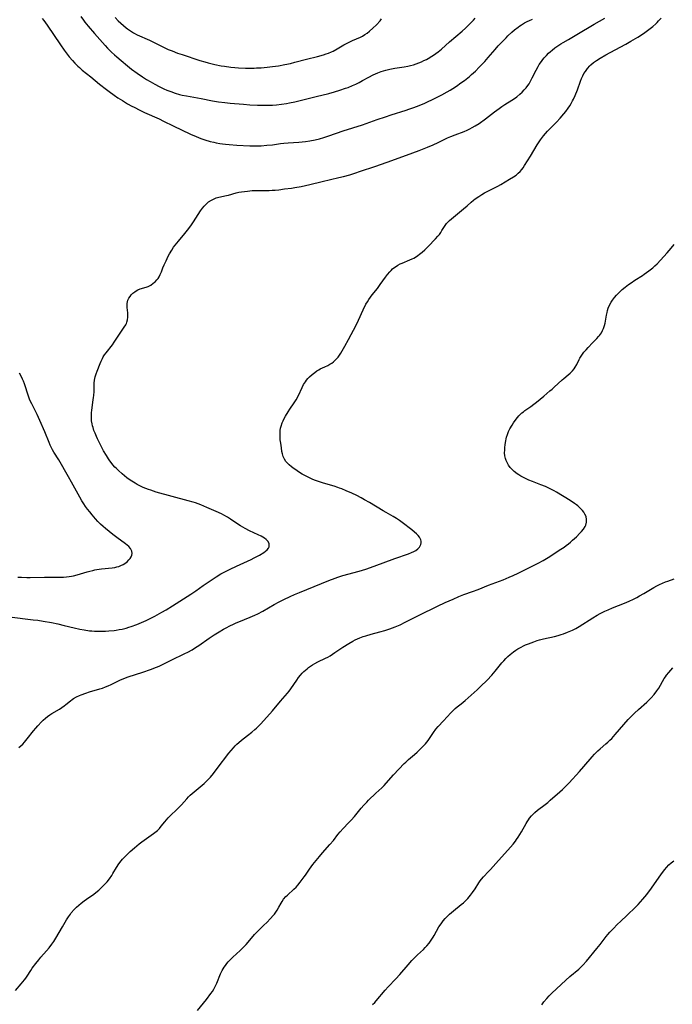
# Model space of a CAD drawing. Units: inches. Extents: x 2024715 to 2030173, y 168071 to 173489.
# Drawn here: x 2025440 to 2025614, y 169330 to 169592 of the extents above; entities that cross this region are included whole.
import ezdxf

# ---------------------------------------------------------------- set-up
doc = ezdxf.new("R2010")
doc.units = ezdxf.units.IN
doc.header["$MEASUREMENT"] = 0
doc.layers.add('c_02_T15S_R17E', color=169, linetype='Continuous')

msp = doc.modelspace()

# ---------------------------------------------------------------- linework, layer by layer
at = {"layer": 'c_02_T15S_R17E'}
for points in [[(2025437.53, 169433.28, 1136), (2025443.82, 169432.56, 1136), (2025445.08, 169432.4, 1136), (2025446.5, 169432.19, 1136), (2025448.69, 169431.8, 1136), (2025450.4, 169431.44, 1136), (2025452.05, 169431.05, 1136), (2025454.73, 169430.4, 1136), (2025456.25, 169430.06, 1136), (2025457.42, 169429.84, 1136), (2025458.77, 169429.64, 1136), (2025459.44, 169429.58, 1136), (2025460.15, 169429.53, 1136), (2025460.94, 169429.5, 1136), (2025461.72, 169429.5, 1136), (2025463.03, 169429.53, 1136), (2025463.94, 169429.58, 1136), (2025465.4, 169429.71, 1136), (2025465.91, 169429.78, 1136), (2025466.71, 169429.91, 1136), (2025467.51, 169430.07, 1136), (2025468.55, 169430.34, 1136), (2025469.22, 169430.54, 1136), (2025469.89, 169430.76, 1136), (2025471.39, 169431.31, 1136), (2025472.66, 169431.84, 1136), (2025473.89, 169432.38, 1136), (2025474.79, 169432.81, 1136), (2025476.13, 169433.49, 1136), (2025478.06, 169434.54, 1136), (2025479.21, 169435.2, 1136), (2025480.88, 169436.2, 1136), (2025485.73, 169439.3, 1136), (2025487.07, 169440.2, 1136), (2025489.04, 169441.6, 1136), (2025490.6, 169442.68, 1136), (2025492.5, 169443.93, 1136), (2025493.73, 169444.69, 1136), (2025495.12, 169445.47, 1136), (2025496.2, 169446.01, 1136), (2025497.91, 169446.8, 1136), (2025500.76, 169448.05, 1136), (2025501.72, 169448.5, 1136), (2025502.57, 169448.94, 1136), (2025503.97, 169449.72, 1136), (2025505.09, 169450.4, 1136), (2025505.56, 169450.74, 1136), (2025505.98, 169451.08, 1136), (2025506.37, 169451.55, 1136), (2025506.54, 169451.92, 1136), (2025506.59, 169452.34, 1136), (2025506.53, 169452.76, 1136), (2025506.17, 169453.43, 1136), (2025505.74, 169453.87, 1136), (2025505.32, 169454.18, 1136), (2025504.84, 169454.47, 1136), (2025504.44, 169454.69, 1136), (2025503.64, 169455.08, 1136), (2025501.28, 169456.17, 1136), (2025500.16, 169456.74, 1136), (2025499.52, 169457.1, 1136), (2025498.9, 169457.47, 1136), (2025498.24, 169457.9, 1136), (2025496.29, 169459.24, 1136), (2025495.48, 169459.76, 1136), (2025494.47, 169460.32, 1136), (2025493.84, 169460.63, 1136), (2025492.45, 169461.28, 1136), (2025490, 169462.35, 1136), (2025488.35, 169463.02, 1136), (2025486.93, 169463.54, 1136), (2025486.37, 169463.72, 1136), (2025485.03, 169464.12, 1136), (2025476.55, 169466.44, 1136), (2025475.07, 169466.9, 1136), (2025474.44, 169467.12, 1136), (2025473.76, 169467.37, 1136), (2025473.1, 169467.65, 1136), (2025472.15, 169468.09, 1136), (2025471.44, 169468.47, 1136), (2025470.93, 169468.76, 1136), (2025470.46, 169469.04, 1136), (2025469.57, 169469.64, 1136), (2025468.75, 169470.25, 1136), (2025467.51, 169471.26, 1136), (2025466.47, 169472.17, 1136), (2025465.94, 169472.69, 1136), (2025465.57, 169473.06, 1136), (2025465.04, 169473.65, 1136), (2025464.54, 169474.27, 1136), (2025464.18, 169474.76, 1136), (2025463.83, 169475.26, 1136), (2025463.3, 169476.11, 1136), (2025462.56, 169477.4, 1136), (2025461.52, 169479.36, 1136), (2025460.92, 169480.57, 1136), (2025460.65, 169481.15, 1136), (2025460.28, 169482.04, 1136), (2025459.99, 169482.79, 1136), (2025459.74, 169483.54, 1136), (2025459.6, 169484.04, 1136), (2025459.49, 169484.59, 1136), (2025459.38, 169485.32, 1136), (2025459.32, 169486.05, 1136), (2025459.31, 169486.78, 1136), (2025459.34, 169487.51, 1136), (2025459.4, 169488.17, 1136), (2025459.49, 169488.82, 1136), (2025459.73, 169490.27, 1136), (2025459.9, 169491.54, 1136), (2025459.95, 169492.08, 1136), (2025460.02, 169493.14, 1136), (2025460.07, 169495.32, 1136), (2025460.15, 169496.14, 1136), (2025460.35, 169497.04, 1136), (2025460.58, 169497.8, 1136), (2025460.86, 169498.55, 1136), (2025461.63, 169500.6, 1136), (2025461.88, 169501.18, 1136), (2025462.22, 169501.9, 1136), (2025462.47, 169502.33, 1136), (2025462.81, 169502.87, 1136), (2025463.21, 169503.42, 1136), (2025464.89, 169505.51, 1136), (2025465.4, 169506.23, 1136), (2025466.92, 169508.59, 1136), (2025468.06, 169510.2, 1136), (2025468.43, 169510.81, 1136), (2025468.62, 169511.19, 1136), (2025468.77, 169511.58, 1136), (2025468.91, 169512.14, 1136), (2025469.01, 169512.83, 1136), (2025469.03, 169513.5, 1136), (2025469, 169514.04, 1136), (2025468.84, 169515.4, 1136), (2025468.8, 169515.94, 1136), (2025468.82, 169516.48, 1136), (2025468.9, 169516.97, 1136), (2025469.02, 169517.36, 1136), (2025469.27, 169517.9, 1136), (2025469.57, 169518.35, 1136), (2025469.92, 169518.77, 1136), (2025470.35, 169519.2, 1136), (2025470.82, 169519.58, 1136), (2025471.25, 169519.86, 1136), (2025471.68, 169520.09, 1136), (2025472.31, 169520.35, 1136), (2025473.85, 169520.82, 1136), (2025474.36, 169521.02, 1136), (2025475.08, 169521.4, 1136), (2025475.76, 169521.87, 1136), (2025476.26, 169522.29, 1136), (2025476.72, 169522.76, 1136), (2025477.05, 169523.18, 1136), (2025477.3, 169523.57, 1136), (2025477.61, 169524.16, 1136), (2025477.91, 169524.93, 1136), (2025478.31, 169526.01, 1136), (2025478.65, 169526.8, 1136), (2025479.14, 169527.85, 1136), (2025479.72, 169529.07, 1136), (2025480.05, 169529.68, 1136), (2025480.66, 169530.7, 1136), (2025481.17, 169531.46, 1136), (2025481.58, 169532.01, 1136), (2025482.01, 169532.55, 1136), (2025482.45, 169533.09, 1136), (2025484.18, 169535.08, 1136), (2025484.88, 169535.98, 1136), (2025485.7, 169537.13, 1136), (2025486.41, 169538.16, 1136), (2025488.31, 169541.1, 1136), (2025488.79, 169541.78, 1136), (2025489.26, 169542.37, 1136), (2025489.77, 169542.91, 1136), (2025490.15, 169543.26, 1136), (2025490.46, 169543.51, 1136), (2025491.18, 169543.96, 1136), (2025491.94, 169544.32, 1136), (2025492.48, 169544.51, 1136), (2025493.18, 169544.7, 1136), (2025495.21, 169545.13, 1136), (2025495.75, 169545.26, 1136), (2025497.75, 169545.84, 1136), (2025498.5, 169546.02, 1136), (2025499.23, 169546.16, 1136), (2025499.99, 169546.27, 1136), (2025500.76, 169546.36, 1136), (2025501.99, 169546.46, 1136), (2025503.8, 169546.52, 1136), (2025506.51, 169546.54, 1136), (2025507.37, 169546.58, 1136), (2025508.11, 169546.63, 1136), (2025509.08, 169546.72, 1136), (2025510.63, 169546.9, 1136), (2025512.47, 169547.15, 1136), (2025513.38, 169547.29, 1136), (2025515.03, 169547.59, 1136), (2025517.36, 169548.11, 1136), (2025520.62, 169548.89, 1136), (2025525.07, 169549.91, 1136), (2025526.26, 169550.22, 1136), (2025527.94, 169550.69, 1136), (2025529.3, 169551.11, 1136), (2025530.79, 169551.59, 1136), (2025534.6, 169552.9, 1136), (2025537.9, 169554.02, 1136), (2025543.08, 169555.87, 1136), (2025546.41, 169557.13, 1136), (2025548.65, 169558.01, 1136), (2025550.09, 169558.62, 1136), (2025551.49, 169559.26, 1136), (2025553.95, 169560.44, 1136), (2025554.78, 169560.82, 1136), (2025556, 169561.32, 1136), (2025558.33, 169562.15, 1136), (2025559.15, 169562.5, 1136), (2025559.84, 169562.83, 1136), (2025560.52, 169563.19, 1136), (2025561.31, 169563.65, 1136), (2025562.31, 169564.31, 1136), (2025564.02, 169565.55, 1136), (2025566.44, 169567.39, 1136), (2025567.62, 169568.25, 1136), (2025568.41, 169568.79, 1136), (2025569.21, 169569.32, 1136), (2025571.06, 169570.5, 1136), (2025571.73, 169570.95, 1136), (2025572.39, 169571.41, 1136), (2025573.18, 169572.04, 1136), (2025573.79, 169572.6, 1136), (2025574.35, 169573.19, 1136), (2025574.85, 169573.78, 1136), (2025575.31, 169574.41, 1136), (2025575.6, 169574.86, 1136), (2025575.92, 169575.38, 1136), (2025576.45, 169576.37, 1136), (2025577.47, 169578.43, 1136), (2025578.01, 169579.44, 1136), (2025578.29, 169579.91, 1136), (2025578.88, 169580.78, 1136), (2025579.25, 169581.27, 1136), (2025579.64, 169581.73, 1136), (2025580.22, 169582.37, 1136), (2025580.8, 169582.95, 1136), (2025581.27, 169583.38, 1136), (2025581.76, 169583.79, 1136), (2025582.49, 169584.36, 1136), (2025582.97, 169584.71, 1136), (2025584.06, 169585.44, 1136), (2025584.67, 169585.81, 1136), (2025586.07, 169586.63, 1136), (2025588.34, 169587.93, 1136), (2025592.94, 169590.62, 1136), (2025595.7, 169592.22, 1136)], [(2025440.05, 169398.59, 1138), (2025440.56, 169399.04, 1138), (2025441.05, 169399.53, 1138), (2025441.52, 169400.05, 1138), (2025442.24, 169400.91, 1138), (2025443.89, 169403.03, 1138), (2025444.51, 169403.77, 1138), (2025445.04, 169404.38, 1138), (2025446.05, 169405.45, 1138), (2025446.52, 169405.91, 1138), (2025447.08, 169406.41, 1138), (2025447.68, 169406.88, 1138), (2025448.24, 169407.27, 1138), (2025448.81, 169407.64, 1138), (2025450.82, 169408.83, 1138), (2025451.46, 169409.24, 1138), (2025452.08, 169409.68, 1138), (2025452.51, 169410.02, 1138), (2025453.76, 169411.05, 1138), (2025454.18, 169411.37, 1138), (2025454.59, 169411.64, 1138), (2025455.33, 169412.05, 1138), (2025456.11, 169412.42, 1138), (2025456.55, 169412.6, 1138), (2025457.82, 169413.07, 1138), (2025458.84, 169413.39, 1138), (2025461.59, 169414.18, 1138), (2025462.23, 169414.39, 1138), (2025463.06, 169414.71, 1138), (2025463.81, 169415.03, 1138), (2025464.55, 169415.38, 1138), (2025466.12, 169416.16, 1138), (2025466.87, 169416.51, 1138), (2025467.93, 169416.95, 1138), (2025469.1, 169417.38, 1138), (2025473.02, 169418.65, 1138), (2025475.04, 169419.36, 1138), (2025476.62, 169419.97, 1138), (2025477.29, 169420.26, 1138), (2025478.05, 169420.61, 1138), (2025480.52, 169421.85, 1138), (2025484.11, 169423.54, 1138), (2025484.91, 169423.94, 1138), (2025486.08, 169424.59, 1138), (2025486.98, 169425.13, 1138), (2025487.88, 169425.73, 1138), (2025490.61, 169427.65, 1138), (2025491.93, 169428.55, 1138), (2025493.22, 169429.35, 1138), (2025494.44, 169430.07, 1138), (2025495.08, 169430.42, 1138), (2025496.09, 169430.94, 1138), (2025497.07, 169431.41, 1138), (2025497.77, 169431.71, 1138), (2025498.46, 169432, 1138), (2025501.51, 169433.19, 1138), (2025502.76, 169433.74, 1138), (2025503.55, 169434.13, 1138), (2025504.89, 169434.83, 1138), (2025507.89, 169436.55, 1138), (2025509.23, 169437.29, 1138), (2025510.48, 169437.94, 1138), (2025512.1, 169438.7, 1138), (2025513.3, 169439.23, 1138), (2025514.61, 169439.78, 1138), (2025522.42, 169442.98, 1138), (2025524.07, 169443.62, 1138), (2025524.78, 169443.88, 1138), (2025526.16, 169444.31, 1138), (2025530.43, 169445.47, 1138), (2025532.19, 169446.01, 1138), (2025534.48, 169446.8, 1138), (2025539.92, 169448.79, 1138), (2025543.57, 169450.06, 1138), (2025544.35, 169450.37, 1138), (2025544.96, 169450.64, 1138), (2025545.52, 169450.95, 1138), (2025546.05, 169451.33, 1138), (2025546.5, 169451.81, 1138), (2025546.71, 169452.17, 1138), (2025546.84, 169452.55, 1138), (2025546.91, 169452.96, 1138), (2025546.9, 169453.38, 1138), (2025546.81, 169453.79, 1138), (2025546.66, 169454.14, 1138), (2025546.46, 169454.48, 1138), (2025546.11, 169454.92, 1138), (2025545.69, 169455.36, 1138), (2025545.21, 169455.79, 1138), (2025544.49, 169456.37, 1138), (2025541.9, 169458.37, 1138), (2025541.14, 169458.92, 1138), (2025540.37, 169459.44, 1138), (2025539.5, 169459.96, 1138), (2025537.63, 169460.99, 1138), (2025536.87, 169461.42, 1138), (2025533.23, 169463.63, 1138), (2025531.9, 169464.41, 1138), (2025530.96, 169464.93, 1138), (2025529.84, 169465.51, 1138), (2025528.47, 169466.16, 1138), (2025527.05, 169466.79, 1138), (2025525.84, 169467.3, 1138), (2025525.28, 169467.51, 1138), (2025524.78, 169467.69, 1138), (2025523.78, 169468.01, 1138), (2025520.98, 169468.82, 1138), (2025520.21, 169469.06, 1138), (2025519.4, 169469.33, 1138), (2025518.63, 169469.62, 1138), (2025517.95, 169469.89, 1138), (2025517.29, 169470.19, 1138), (2025516.37, 169470.64, 1138), (2025515.84, 169470.91, 1138), (2025515.33, 169471.2, 1138), (2025514.63, 169471.62, 1138), (2025513.95, 169472.07, 1138), (2025512.85, 169472.84, 1138), (2025512.45, 169473.13, 1138), (2025511.84, 169473.64, 1138), (2025511.4, 169474.08, 1138), (2025511.01, 169474.55, 1138), (2025510.63, 169475.14, 1138), (2025510.46, 169475.49, 1138), (2025510.29, 169475.92, 1138), (2025510.1, 169476.57, 1138), (2025509.95, 169477.24, 1138), (2025509.79, 169478.15, 1138), (2025509.61, 169479.38, 1138), (2025509.5, 169480.3, 1138), (2025509.45, 169481.12, 1138), (2025509.44, 169481.66, 1138), (2025509.45, 169482.19, 1138), (2025509.5, 169482.8, 1138), (2025509.59, 169483.38, 1138), (2025509.71, 169483.95, 1138), (2025509.98, 169484.79, 1138), (2025510.23, 169485.38, 1138), (2025510.51, 169485.96, 1138), (2025510.88, 169486.63, 1138), (2025511.58, 169487.78, 1138), (2025512.02, 169488.44, 1138), (2025513.21, 169490.15, 1138), (2025513.71, 169490.96, 1138), (2025514.31, 169492.08, 1138), (2025515.31, 169494.19, 1138), (2025515.7, 169494.97, 1138), (2025516.16, 169495.73, 1138), (2025516.46, 169496.15, 1138), (2025516.83, 169496.58, 1138), (2025517.3, 169497.06, 1138), (2025517.94, 169497.62, 1138), (2025518.66, 169498.21, 1138), (2025519.23, 169498.61, 1138), (2025519.75, 169498.92, 1138), (2025520.12, 169499.12, 1138), (2025521.35, 169499.68, 1138), (2025522.18, 169500.08, 1138), (2025522.69, 169500.37, 1138), (2025523.18, 169500.69, 1138), (2025523.64, 169501.04, 1138), (2025524.29, 169501.62, 1138), (2025524.87, 169502.27, 1138), (2025525.07, 169502.53, 1138), (2025525.59, 169503.31, 1138), (2025526.63, 169505.14, 1138), (2025527.63, 169506.96, 1138), (2025529.64, 169510.73, 1138), (2025530.31, 169512.06, 1138), (2025531.54, 169514.82, 1138), (2025532.27, 169516.29, 1138), (2025532.65, 169516.97, 1138), (2025533.03, 169517.6, 1138), (2025533.45, 169518.2, 1138), (2025533.9, 169518.8, 1138), (2025535.31, 169520.52, 1138), (2025536.04, 169521.52, 1138), (2025537.42, 169523.45, 1138), (2025538, 169524.2, 1138), (2025538.6, 169524.91, 1138), (2025538.97, 169525.3, 1138), (2025539.36, 169525.68, 1138), (2025539.71, 169525.98, 1138), (2025540.09, 169526.27, 1138), (2025540.78, 169526.71, 1138), (2025541.32, 169526.99, 1138), (2025541.87, 169527.23, 1138), (2025543.93, 169528.06, 1138), (2025544.52, 169528.33, 1138), (2025544.96, 169528.56, 1138), (2025545.39, 169528.8, 1138), (2025546.07, 169529.24, 1138), (2025546.51, 169529.56, 1138), (2025547.2, 169530.13, 1138), (2025547.88, 169530.74, 1138), (2025548.82, 169531.66, 1138), (2025550.72, 169533.63, 1138), (2025551.39, 169534.35, 1138), (2025551.78, 169534.82, 1138), (2025552.18, 169535.38, 1138), (2025552.47, 169535.84, 1138), (2025553.12, 169536.96, 1138), (2025553.48, 169537.49, 1138), (2025553.67, 169537.72, 1138), (2025554.06, 169538.13, 1138), (2025554.49, 169538.54, 1138), (2025555.51, 169539.43, 1138), (2025558.19, 169541.63, 1138), (2025559.17, 169542.46, 1138), (2025560.22, 169543.39, 1138), (2025560.8, 169543.89, 1138), (2025561.27, 169544.26, 1138), (2025562.24, 169544.94, 1138), (2025563.06, 169545.46, 1138), (2025563.8, 169545.89, 1138), (2025564.98, 169546.51, 1138), (2025567.28, 169547.65, 1138), (2025568.12, 169548.11, 1138), (2025570.45, 169549.48, 1138), (2025571.47, 169550.1, 1138), (2025572.16, 169550.57, 1138), (2025572.74, 169551.06, 1138), (2025573.25, 169551.58, 1138), (2025573.65, 169552.06, 1138), (2025574.01, 169552.56, 1138), (2025574.42, 169553.17, 1138), (2025575.95, 169555.59, 1138), (2025577.73, 169558.58, 1138), (2025578.61, 169559.91, 1138), (2025579.41, 169561, 1138), (2025579.94, 169561.64, 1138), (2025580.49, 169562.23, 1138), (2025582.32, 169564.04, 1138), (2025582.93, 169564.68, 1138), (2025583.87, 169565.71, 1138), (2025584.84, 169566.85, 1138), (2025585.34, 169567.48, 1138), (2025586, 169568.35, 1138), (2025586.42, 169568.96, 1138), (2025586.8, 169569.59, 1138), (2025587.18, 169570.3, 1138), (2025587.41, 169570.78, 1138), (2025587.82, 169571.69, 1138), (2025588.45, 169573.26, 1138), (2025589.27, 169575.55, 1138), (2025589.54, 169576.23, 1138), (2025589.86, 169576.93, 1138), (2025590.2, 169577.54, 1138), (2025590.57, 169578.13, 1138), (2025591.13, 169578.87, 1138), (2025591.74, 169579.56, 1138), (2025592.02, 169579.84, 1138), (2025592.73, 169580.46, 1138), (2025593.49, 169581.03, 1138), (2025594.48, 169581.67, 1138), (2025595.98, 169582.52, 1138), (2025599.83, 169584.53, 1138), (2025601.28, 169585.32, 1138), (2025602.66, 169586.11, 1138), (2025604.47, 169587.19, 1138), (2025605.72, 169587.98, 1138), (2025606.38, 169588.41, 1138), (2025607.47, 169589.21, 1138), (2025608.54, 169590.06, 1138), (2025609.27, 169590.72, 1138), (2025609.66, 169591.11, 1138), (2025610.04, 169591.52, 1138), (2025610.67, 169592.26, 1138)], [(2025446.2, 169592.16, 1134), (2025446.67, 169591.61, 1134), (2025447.15, 169591.01, 1134), (2025447.57, 169590.42, 1134), (2025451.07, 169585.18, 1134), (2025452.05, 169583.77, 1134), (2025452.9, 169582.65, 1134), (2025453.43, 169582, 1134), (2025454.26, 169581.01, 1134), (2025454.9, 169580.31, 1134), (2025455.72, 169579.5, 1134), (2025456.11, 169579.15, 1134), (2025456.9, 169578.46, 1134), (2025459.19, 169576.65, 1134), (2025461.44, 169574.77, 1134), (2025463.3, 169573.31, 1134), (2025464.01, 169572.78, 1134), (2025465.38, 169571.8, 1134), (2025466.36, 169571.13, 1134), (2025467.55, 169570.35, 1134), (2025468.93, 169569.51, 1134), (2025470.03, 169568.9, 1134), (2025470.64, 169568.58, 1134), (2025472.16, 169567.82, 1134), (2025473.4, 169567.22, 1134), (2025477.32, 169565.49, 1134), (2025478.48, 169564.95, 1134), (2025481.04, 169563.67, 1134), (2025485.66, 169561.44, 1134), (2025487.12, 169560.8, 1134), (2025488.36, 169560.32, 1134), (2025489.45, 169559.94, 1134), (2025490.9, 169559.52, 1134), (2025491.82, 169559.29, 1134), (2025492.44, 169559.16, 1134), (2025493.4, 169558.98, 1134), (2025494.18, 169558.87, 1134), (2025494.97, 169558.77, 1134), (2025495.95, 169558.68, 1134), (2025497.93, 169558.56, 1134), (2025501.4, 169558.39, 1134), (2025502.22, 169558.37, 1134), (2025503.5, 169558.37, 1134), (2025504.39, 169558.4, 1134), (2025505.97, 169558.51, 1134), (2025507.39, 169558.66, 1134), (2025509.52, 169558.94, 1134), (2025510.45, 169559.04, 1134), (2025511.56, 169559.13, 1134), (2025514.41, 169559.32, 1134), (2025515.31, 169559.4, 1134), (2025516.21, 169559.5, 1134), (2025517.33, 169559.67, 1134), (2025518.75, 169559.95, 1134), (2025519.96, 169560.25, 1134), (2025521.05, 169560.57, 1134), (2025522.4, 169561, 1134), (2025526.25, 169562.32, 1134), (2025531.37, 169563.97, 1134), (2025532.33, 169564.3, 1134), (2025535.27, 169565.35, 1134), (2025537.45, 169566.1, 1134), (2025538.97, 169566.59, 1134), (2025542.91, 169567.8, 1134), (2025543.62, 169568.05, 1134), (2025544.95, 169568.53, 1134), (2025546.43, 169569.1, 1134), (2025547.9, 169569.7, 1134), (2025548.64, 169570.02, 1134), (2025549.98, 169570.64, 1134), (2025551, 169571.15, 1134), (2025552.45, 169571.92, 1134), (2025553.88, 169572.71, 1134), (2025554.68, 169573.17, 1134), (2025555.36, 169573.58, 1134), (2025556.34, 169574.23, 1134), (2025557.51, 169575.06, 1134), (2025558.42, 169575.74, 1134), (2025559.76, 169576.8, 1134), (2025560.3, 169577.26, 1134), (2025561.35, 169578.21, 1134), (2025562.37, 169579.2, 1134), (2025563.35, 169580.21, 1134), (2025563.83, 169580.73, 1134), (2025564.77, 169581.8, 1134), (2025566.63, 169583.97, 1134), (2025567.44, 169584.89, 1134), (2025568.61, 169586.14, 1134), (2025569.51, 169587.07, 1134), (2025570.01, 169587.55, 1134), (2025571.05, 169588.51, 1134), (2025571.77, 169589.12, 1134), (2025572.68, 169589.83, 1134), (2025573.15, 169590.18, 1134), (2025573.63, 169590.51, 1134), (2025574.43, 169590.99, 1134), (2025575.06, 169591.34, 1134), (2025575.71, 169591.66, 1134), (2025576.48, 169592, 1134)], [(2025456.48, 169592.66, 1132), (2025457.18, 169591.71, 1132), (2025457.6, 169591.17, 1132), (2025458.44, 169590.15, 1132), (2025460.15, 169588.17, 1132), (2025462.96, 169585, 1132), (2025463.59, 169584.32, 1132), (2025464.67, 169583.23, 1132), (2025465.46, 169582.48, 1132), (2025466.07, 169581.95, 1132), (2025467.22, 169580.97, 1132), (2025468.94, 169579.58, 1132), (2025470, 169578.75, 1132), (2025471.44, 169577.69, 1132), (2025472.89, 169576.71, 1132), (2025473.98, 169576, 1132), (2025474.91, 169575.44, 1132), (2025476.2, 169574.69, 1132), (2025477.31, 169574.11, 1132), (2025478.6, 169573.5, 1132), (2025479.39, 169573.17, 1132), (2025480.44, 169572.76, 1132), (2025481.56, 169572.37, 1132), (2025482.7, 169572.03, 1132), (2025483.44, 169571.84, 1132), (2025484.61, 169571.59, 1132), (2025488.5, 169570.89, 1132), (2025491.52, 169570.32, 1132), (2025493.04, 169570.07, 1132), (2025494.78, 169569.85, 1132), (2025496.15, 169569.71, 1132), (2025499.69, 169569.4, 1132), (2025501.41, 169569.28, 1132), (2025503.46, 169569.17, 1132), (2025504.42, 169569.14, 1132), (2025505.91, 169569.14, 1132), (2025507.41, 169569.19, 1132), (2025508.46, 169569.27, 1132), (2025509.84, 169569.41, 1132), (2025511.13, 169569.6, 1132), (2025511.95, 169569.74, 1132), (2025513.4, 169570.03, 1132), (2025515.15, 169570.44, 1132), (2025519.03, 169571.44, 1132), (2025522.42, 169572.27, 1132), (2025523.92, 169572.68, 1132), (2025525.36, 169573.11, 1132), (2025526.87, 169573.63, 1132), (2025527.51, 169573.87, 1132), (2025528.67, 169574.35, 1132), (2025529.56, 169574.76, 1132), (2025530.44, 169575.2, 1132), (2025531.33, 169575.67, 1132), (2025533.01, 169576.6, 1132), (2025534.21, 169577.23, 1132), (2025535.38, 169577.75, 1132), (2025536.28, 169578.1, 1132), (2025536.9, 169578.3, 1132), (2025537.53, 169578.49, 1132), (2025538.64, 169578.75, 1132), (2025539.94, 169578.99, 1132), (2025542.43, 169579.35, 1132), (2025543.37, 169579.52, 1132), (2025544.13, 169579.69, 1132), (2025544.86, 169579.89, 1132), (2025545.58, 169580.12, 1132), (2025546.33, 169580.39, 1132), (2025547.04, 169580.68, 1132), (2025547.69, 169580.98, 1132), (2025548.33, 169581.3, 1132), (2025548.83, 169581.57, 1132), (2025549.77, 169582.12, 1132), (2025550.2, 169582.4, 1132), (2025550.84, 169582.85, 1132), (2025551.46, 169583.31, 1132), (2025552.33, 169584.03, 1132), (2025554.46, 169585.93, 1132), (2025557.79, 169588.77, 1132), (2025558.74, 169589.64, 1132), (2025559.85, 169590.72, 1132), (2025560.81, 169591.73, 1132), (2025561.28, 169592.25, 1132)], [(2025465.67, 169592.4, 1130), (2025466.46, 169591.58, 1130), (2025467.15, 169590.91, 1130), (2025467.86, 169590.27, 1130), (2025468.59, 169589.67, 1130), (2025468.93, 169589.42, 1130), (2025469.72, 169588.88, 1130), (2025470.53, 169588.38, 1130), (2025471.51, 169587.86, 1130), (2025474.77, 169586.37, 1130), (2025477.42, 169585.04, 1130), (2025478.66, 169584.44, 1130), (2025479.75, 169583.95, 1130), (2025480.73, 169583.54, 1130), (2025482.22, 169582.97, 1130), (2025483.41, 169582.57, 1130), (2025488.11, 169581.05, 1130), (2025489.43, 169580.64, 1130), (2025490.38, 169580.37, 1130), (2025492.13, 169579.94, 1130), (2025493.76, 169579.61, 1130), (2025494.66, 169579.47, 1130), (2025496.34, 169579.26, 1130), (2025497.42, 169579.16, 1130), (2025498.41, 169579.09, 1130), (2025500.28, 169579.01, 1130), (2025501.41, 169579, 1130), (2025502.57, 169579.01, 1130), (2025503.22, 169579.03, 1130), (2025504.4, 169579.1, 1130), (2025506.05, 169579.25, 1130), (2025507.42, 169579.42, 1130), (2025508.99, 169579.64, 1130), (2025510.71, 169579.93, 1130), (2025512.21, 169580.25, 1130), (2025513.4, 169580.54, 1130), (2025516.49, 169581.36, 1130), (2025519.42, 169582.09, 1130), (2025521, 169582.53, 1130), (2025521.71, 169582.76, 1130), (2025522.3, 169582.98, 1130), (2025523.1, 169583.31, 1130), (2025523.57, 169583.53, 1130), (2025524.59, 169584.07, 1130), (2025526.41, 169585.13, 1130), (2025527.6, 169585.78, 1130), (2025528.67, 169586.31, 1130), (2025530.78, 169587.23, 1130), (2025531.32, 169587.5, 1130), (2025531.95, 169587.88, 1130), (2025532.56, 169588.29, 1130), (2025533.22, 169588.8, 1130), (2025534.12, 169589.58, 1130), (2025535.03, 169590.49, 1130), (2025536, 169591.5, 1130), (2025536.44, 169592.04, 1130)], [(2025439.18, 169334.07, 1140), (2025440.68, 169335.86, 1140), (2025441.53, 169336.92, 1140), (2025441.89, 169337.42, 1140), (2025442.24, 169337.93, 1140), (2025443.21, 169339.44, 1140), (2025443.6, 169340.01, 1140), (2025444.56, 169341.32, 1140), (2025445.31, 169342.26, 1140), (2025445.91, 169342.98, 1140), (2025447.34, 169344.61, 1140), (2025448.07, 169345.47, 1140), (2025448.81, 169346.41, 1140), (2025449.33, 169347.16, 1140), (2025449.84, 169347.97, 1140), (2025451.59, 169351, 1140), (2025452.72, 169352.88, 1140), (2025453.22, 169353.66, 1140), (2025453.75, 169354.41, 1140), (2025453.97, 169354.69, 1140), (2025454.75, 169355.58, 1140), (2025455.37, 169356.22, 1140), (2025455.96, 169356.76, 1140), (2025456.56, 169357.28, 1140), (2025457.39, 169357.94, 1140), (2025458.03, 169358.4, 1140), (2025459.92, 169359.71, 1140), (2025460.51, 169360.14, 1140), (2025461.26, 169360.75, 1140), (2025462.21, 169361.62, 1140), (2025462.87, 169362.3, 1140), (2025463.49, 169362.99, 1140), (2025464.08, 169363.72, 1140), (2025464.72, 169364.62, 1140), (2025465.05, 169365.17, 1140), (2025465.97, 169366.79, 1140), (2025466.6, 169367.76, 1140), (2025467.18, 169368.52, 1140), (2025467.57, 169368.97, 1140), (2025467.98, 169369.41, 1140), (2025468.69, 169370.11, 1140), (2025469.65, 169371, 1140), (2025470.78, 169371.98, 1140), (2025472.04, 169373.04, 1140), (2025472.71, 169373.57, 1140), (2025473.92, 169374.47, 1140), (2025475.84, 169375.78, 1140), (2025476.54, 169376.31, 1140), (2025476.91, 169376.62, 1140), (2025477.39, 169377.12, 1140), (2025477.88, 169377.72, 1140), (2025478.79, 169378.92, 1140), (2025479.23, 169379.45, 1140), (2025479.71, 169379.96, 1140), (2025480.58, 169380.81, 1140), (2025481.78, 169381.91, 1140), (2025482.72, 169382.84, 1140), (2025483.23, 169383.38, 1140), (2025484.65, 169385, 1140), (2025485.11, 169385.49, 1140), (2025485.58, 169385.98, 1140), (2025486.08, 169386.44, 1140), (2025486.59, 169386.89, 1140), (2025489.24, 169389.1, 1140), (2025489.82, 169389.63, 1140), (2025490.39, 169390.18, 1140), (2025490.95, 169390.77, 1140), (2025491.79, 169391.75, 1140), (2025492.76, 169393.02, 1140), (2025495.82, 169397.08, 1140), (2025496.41, 169397.83, 1140), (2025497.04, 169398.57, 1140), (2025497.5, 169399.04, 1140), (2025497.97, 169399.49, 1140), (2025498.46, 169399.92, 1140), (2025499.23, 169400.55, 1140), (2025500.82, 169401.78, 1140), (2025501.92, 169402.67, 1140), (2025502.77, 169403.39, 1140), (2025503.15, 169403.73, 1140), (2025503.51, 169404.08, 1140), (2025504.25, 169404.82, 1140), (2025505.93, 169406.68, 1140), (2025507.39, 169408.35, 1140), (2025509.59, 169410.95, 1140), (2025511.46, 169413.08, 1140), (2025511.89, 169413.62, 1140), (2025512.33, 169414.2, 1140), (2025513.9, 169416.51, 1140), (2025514.38, 169417.18, 1140), (2025514.89, 169417.84, 1140), (2025515.33, 169418.33, 1140), (2025515.8, 169418.8, 1140), (2025516.22, 169419.18, 1140), (2025516.65, 169419.54, 1140), (2025517.04, 169419.84, 1140), (2025518.06, 169420.54, 1140), (2025518.7, 169420.93, 1140), (2025519.52, 169421.38, 1140), (2025521.53, 169422.32, 1140), (2025522.12, 169422.63, 1140), (2025522.75, 169422.98, 1140), (2025524.03, 169423.81, 1140), (2025526.15, 169425.23, 1140), (2025527.75, 169426.26, 1140), (2025528.79, 169426.87, 1140), (2025529.39, 169427.19, 1140), (2025530.02, 169427.48, 1140), (2025530.65, 169427.75, 1140), (2025531.5, 169428.07, 1140), (2025532.22, 169428.31, 1140), (2025533.68, 169428.72, 1140), (2025535.96, 169429.29, 1140), (2025537.32, 169429.67, 1140), (2025538.62, 169430.1, 1140), (2025539.35, 169430.37, 1140), (2025540.03, 169430.64, 1140), (2025541.36, 169431.23, 1140), (2025542.71, 169431.88, 1140), (2025546.42, 169433.74, 1140), (2025551.32, 169436.14, 1140), (2025553.35, 169437.09, 1140), (2025555.44, 169438.04, 1140), (2025556.91, 169438.68, 1140), (2025558.26, 169439.22, 1140), (2025560.6, 169440.06, 1140), (2025562.06, 169440.6, 1140), (2025564.83, 169441.69, 1140), (2025568.75, 169443.17, 1140), (2025570.36, 169443.81, 1140), (2025571.38, 169444.26, 1140), (2025572.72, 169444.88, 1140), (2025578.01, 169447.55, 1140), (2025579.36, 169448.28, 1140), (2025580.66, 169449.06, 1140), (2025584.08, 169451.25, 1140), (2025584.94, 169451.85, 1140), (2025585.46, 169452.23, 1140), (2025586.05, 169452.69, 1140), (2025586.62, 169453.17, 1140), (2025587.18, 169453.65, 1140), (2025588.17, 169454.58, 1140), (2025589.13, 169455.52, 1140), (2025589.58, 169456, 1140), (2025590.1, 169456.62, 1140), (2025590.52, 169457.26, 1140), (2025590.69, 169457.64, 1140), (2025590.9, 169458.43, 1140), (2025590.91, 169459.13, 1140), (2025590.74, 169459.95, 1140), (2025590.47, 169460.58, 1140), (2025590.17, 169461.07, 1140), (2025589.82, 169461.53, 1140), (2025589.21, 169462.19, 1140), (2025588.53, 169462.81, 1140), (2025588.22, 169463.05, 1140), (2025587.69, 169463.43, 1140), (2025586.56, 169464.16, 1140), (2025582.87, 169466.45, 1140), (2025582.3, 169466.78, 1140), (2025581.6, 169467.15, 1140), (2025580.88, 169467.49, 1140), (2025579.99, 169467.89, 1140), (2025578.7, 169468.39, 1140), (2025576.49, 169469.22, 1140), (2025575.56, 169469.6, 1140), (2025574.3, 169470.2, 1140), (2025573.43, 169470.67, 1140), (2025572.91, 169470.98, 1140), (2025572.41, 169471.32, 1140), (2025571.68, 169471.88, 1140), (2025571.03, 169472.5, 1140), (2025570.59, 169473, 1140), (2025570.14, 169473.62, 1140), (2025569.75, 169474.28, 1140), (2025569.5, 169474.82, 1140), (2025569.31, 169475.39, 1140), (2025569.18, 169476.04, 1140), (2025569.12, 169476.86, 1140), (2025569.13, 169477.52, 1140), (2025569.17, 169478.2, 1140), (2025569.26, 169479.06, 1140), (2025569.41, 169480.02, 1140), (2025569.51, 169480.53, 1140), (2025569.64, 169481.03, 1140), (2025569.87, 169481.76, 1140), (2025570.18, 169482.51, 1140), (2025570.54, 169483.24, 1140), (2025571.1, 169484.19, 1140), (2025571.5, 169484.82, 1140), (2025571.92, 169485.43, 1140), (2025572.51, 169486.21, 1140), (2025572.93, 169486.7, 1140), (2025573.31, 169487.08, 1140), (2025573.7, 169487.43, 1140), (2025574.1, 169487.75, 1140), (2025574.5, 169488.05, 1140), (2025576.08, 169489.13, 1140), (2025576.9, 169489.75, 1140), (2025577.62, 169490.33, 1140), (2025579.5, 169491.92, 1140), (2025581.14, 169493.28, 1140), (2025581.75, 169493.8, 1140), (2025582.29, 169494.28, 1140), (2025584.38, 169496.23, 1140), (2025584.81, 169496.6, 1140), (2025586, 169497.56, 1140), (2025586.53, 169498, 1140), (2025587.14, 169498.6, 1140), (2025587.59, 169499.14, 1140), (2025587.88, 169499.57, 1140), (2025588.3, 169500.33, 1140), (2025588.95, 169501.67, 1140), (2025589.12, 169501.97, 1140), (2025589.45, 169502.51, 1140), (2025589.81, 169503.05, 1140), (2025590.2, 169503.56, 1140), (2025590.75, 169504.22, 1140), (2025591.33, 169504.86, 1140), (2025592.46, 169506.04, 1140), (2025593.62, 169507.23, 1140), (2025594.08, 169507.73, 1140), (2025594.34, 169508.04, 1140), (2025594.86, 169508.75, 1140), (2025595.15, 169509.29, 1140), (2025595.39, 169509.86, 1140), (2025595.64, 169510.68, 1140), (2025595.79, 169511.31, 1140), (2025596.18, 169513.43, 1140), (2025596.32, 169514.08, 1140), (2025596.47, 169514.65, 1140), (2025596.66, 169515.22, 1140), (2025597, 169516.05, 1140), (2025597.41, 169516.82, 1140), (2025597.78, 169517.37, 1140), (2025598.31, 169518.06, 1140), (2025598.88, 169518.72, 1140), (2025599.53, 169519.4, 1140), (2025600.35, 169520.18, 1140), (2025601.15, 169520.86, 1140), (2025602, 169521.51, 1140), (2025602.71, 169522.01, 1140), (2025603.73, 169522.69, 1140), (2025605.73, 169523.93, 1140), (2025606.23, 169524.27, 1140), (2025607.4, 169525.14, 1140), (2025608.47, 169525.99, 1140), (2025609.06, 169526.51, 1140), (2025609.61, 169527.07, 1140), (2025612.3, 169529.94, 1140), (2025613.39, 169531.18, 1140), (2025614.2, 169532.18, 1140)], [(2025439.78, 169443.88, 1134), (2025440.72, 169443.82, 1134), (2025442.15, 169443.78, 1134), (2025443, 169443.79, 1134), (2025446.88, 169443.87, 1134), (2025450.43, 169443.84, 1134), (2025451.91, 169443.87, 1134), (2025452.65, 169443.92, 1134), (2025453.38, 169444, 1134), (2025453.98, 169444.1, 1134), (2025454.58, 169444.22, 1134), (2025455.49, 169444.43, 1134), (2025456.41, 169444.69, 1134), (2025458.21, 169445.25, 1134), (2025458.93, 169445.46, 1134), (2025459.66, 169445.65, 1134), (2025460.22, 169445.77, 1134), (2025460.78, 169445.87, 1134), (2025462.03, 169446.05, 1134), (2025464.79, 169446.32, 1134), (2025465.57, 169446.44, 1134), (2025466.08, 169446.55, 1134), (2025466.58, 169446.7, 1134), (2025467.17, 169446.91, 1134), (2025467.71, 169447.17, 1134), (2025468.22, 169447.47, 1134), (2025468.8, 169447.92, 1134), (2025469.3, 169448.43, 1134), (2025469.6, 169448.83, 1134), (2025469.84, 169449.25, 1134), (2025470.02, 169449.71, 1134), (2025470.11, 169450.16, 1134), (2025470.06, 169450.76, 1134), (2025469.72, 169451.46, 1134), (2025469.22, 169452.02, 1134), (2025468.83, 169452.37, 1134), (2025468.39, 169452.71, 1134), (2025466.03, 169454.38, 1134), (2025465.01, 169455.18, 1134), (2025463.02, 169456.81, 1134), (2025462.48, 169457.27, 1134), (2025461.75, 169457.95, 1134), (2025461.04, 169458.66, 1134), (2025460.44, 169459.31, 1134), (2025459.5, 169460.4, 1134), (2025458.88, 169461.16, 1134), (2025458.27, 169461.94, 1134), (2025457.78, 169462.61, 1134), (2025457.31, 169463.28, 1134), (2025456.78, 169464.11, 1134), (2025456.21, 169465.11, 1134), (2025454.06, 169469.08, 1134), (2025453.26, 169470.51, 1134), (2025450.64, 169474.96, 1134), (2025449.35, 169477.01, 1134), (2025448.96, 169477.68, 1134), (2025448.6, 169478.37, 1134), (2025448.34, 169478.93, 1134), (2025448.07, 169479.57, 1134), (2025446.9, 169482.45, 1134), (2025445.62, 169485.44, 1134), (2025444.86, 169487.06, 1134), (2025443.44, 169489.86, 1134), (2025442.99, 169490.85, 1134), (2025442.6, 169491.89, 1134), (2025441.54, 169495.14, 1134), (2025441.28, 169495.84, 1134), (2025441.04, 169496.4, 1134), (2025440.64, 169497.23, 1134), (2025440.2, 169498.03, 1134)], [(2025487.47, 169328.8, 1142), (2025489.87, 169331.75, 1142), (2025491.08, 169333.32, 1142), (2025491.47, 169333.86, 1142), (2025491.86, 169334.47, 1142), (2025492.32, 169335.36, 1142), (2025492.62, 169336.03, 1142), (2025493.65, 169338.51, 1142), (2025494.08, 169339.41, 1142), (2025494.33, 169339.86, 1142), (2025494.62, 169340.32, 1142), (2025494.94, 169340.77, 1142), (2025495.3, 169341.24, 1142), (2025495.67, 169341.7, 1142), (2025496.25, 169342.34, 1142), (2025496.9, 169342.99, 1142), (2025498.82, 169344.73, 1142), (2025499.35, 169345.24, 1142), (2025499.88, 169345.78, 1142), (2025500.4, 169346.34, 1142), (2025501.84, 169348.01, 1142), (2025502.69, 169348.96, 1142), (2025503.64, 169349.94, 1142), (2025505.16, 169351.42, 1142), (2025505.9, 169352.17, 1142), (2025506.93, 169353.25, 1142), (2025507.61, 169353.99, 1142), (2025507.95, 169354.4, 1142), (2025508.35, 169354.92, 1142), (2025508.71, 169355.47, 1142), (2025509.13, 169356.22, 1142), (2025509.71, 169357.34, 1142), (2025509.97, 169357.78, 1142), (2025510.4, 169358.39, 1142), (2025510.97, 169359.05, 1142), (2025511.38, 169359.45, 1142), (2025513.1, 169360.98, 1142), (2025513.69, 169361.57, 1142), (2025514.13, 169362.06, 1142), (2025514.79, 169362.85, 1142), (2025515.87, 169364.26, 1142), (2025516.23, 169364.76, 1142), (2025517.3, 169366.3, 1142), (2025518.19, 169367.53, 1142), (2025519.02, 169368.61, 1142), (2025519.89, 169369.68, 1142), (2025520.72, 169370.65, 1142), (2025522.69, 169372.83, 1142), (2025523.6, 169373.94, 1142), (2025524.8, 169375.5, 1142), (2025525.4, 169376.22, 1142), (2025526.23, 169377.13, 1142), (2025527.64, 169378.61, 1142), (2025528.34, 169379.36, 1142), (2025529.18, 169380.33, 1142), (2025531.02, 169382.55, 1142), (2025531.66, 169383.28, 1142), (2025532.46, 169384.12, 1142), (2025532.98, 169384.64, 1142), (2025534.89, 169386.48, 1142), (2025536.47, 169387.94, 1142), (2025537.11, 169388.57, 1142), (2025537.66, 169389.16, 1142), (2025539.57, 169391.35, 1142), (2025542.46, 169394.39, 1142), (2025542.84, 169394.76, 1142), (2025543.6, 169395.45, 1142), (2025545.15, 169396.77, 1142), (2025545.87, 169397.41, 1142), (2025546.86, 169398.37, 1142), (2025547.46, 169398.98, 1142), (2025548.07, 169399.64, 1142), (2025548.77, 169400.47, 1142), (2025549.32, 169401.27, 1142), (2025550.19, 169402.64, 1142), (2025550.87, 169403.52, 1142), (2025551.48, 169404.2, 1142), (2025552.9, 169405.68, 1142), (2025554.81, 169407.82, 1142), (2025555.36, 169408.39, 1142), (2025556.01, 169408.98, 1142), (2025556.51, 169409.39, 1142), (2025557.55, 169410.18, 1142), (2025558.67, 169411.11, 1142), (2025561.82, 169413.93, 1142), (2025562.74, 169414.79, 1142), (2025564.44, 169416.54, 1142), (2025565.68, 169417.84, 1142), (2025566.63, 169418.92, 1142), (2025568.4, 169421.1, 1142), (2025568.89, 169421.66, 1142), (2025569.4, 169422.21, 1142), (2025569.97, 169422.78, 1142), (2025570.57, 169423.31, 1142), (2025571.47, 169424.02, 1142), (2025572.05, 169424.43, 1142), (2025572.66, 169424.82, 1142), (2025573.53, 169425.3, 1142), (2025574.09, 169425.58, 1142), (2025574.67, 169425.84, 1142), (2025575.45, 169426.17, 1142), (2025576.84, 169426.68, 1142), (2025577.77, 169426.99, 1142), (2025578.39, 169427.18, 1142), (2025579.44, 169427.46, 1142), (2025582.34, 169428.1, 1142), (2025583.34, 169428.37, 1142), (2025584.12, 169428.6, 1142), (2025584.73, 169428.81, 1142), (2025585.8, 169429.21, 1142), (2025586.26, 169429.4, 1142), (2025587.15, 169429.8, 1142), (2025588.01, 169430.24, 1142), (2025588.95, 169430.78, 1142), (2025592.57, 169433.07, 1142), (2025593.72, 169433.75, 1142), (2025594.52, 169434.18, 1142), (2025595.73, 169434.78, 1142), (2025596.67, 169435.21, 1142), (2025597.8, 169435.68, 1142), (2025600.95, 169436.91, 1142), (2025602.2, 169437.45, 1142), (2025603.33, 169437.98, 1142), (2025604.24, 169438.44, 1142), (2025604.98, 169438.85, 1142), (2025606.11, 169439.5, 1142), (2025608.76, 169441.08, 1142), (2025609.57, 169441.53, 1142), (2025610.24, 169441.87, 1142), (2025611.06, 169442.25, 1142), (2025611.9, 169442.59, 1142), (2025612.47, 169442.8, 1142), (2025614.2, 169443.39, 1142)], [(2025534.01, 169330.38, 1144), (2025534.6, 169330.97, 1144), (2025534.96, 169331.37, 1144), (2025537.4, 169334.22, 1144), (2025538.19, 169335.09, 1144), (2025540.2, 169337.22, 1144), (2025541.25, 169338.37, 1144), (2025543.46, 169340.9, 1144), (2025544.5, 169342.06, 1144), (2025545.29, 169342.91, 1144), (2025545.97, 169343.58, 1144), (2025547.54, 169345.04, 1144), (2025548.02, 169345.52, 1144), (2025548.48, 169346.01, 1144), (2025549.02, 169346.64, 1144), (2025549.42, 169347.17, 1144), (2025549.8, 169347.71, 1144), (2025550.15, 169348.27, 1144), (2025550.43, 169348.75, 1144), (2025551.67, 169350.99, 1144), (2025552.21, 169351.85, 1144), (2025552.78, 169352.6, 1144), (2025553.3, 169353.2, 1144), (2025553.85, 169353.77, 1144), (2025554.5, 169354.4, 1144), (2025555.54, 169355.3, 1144), (2025557.61, 169356.94, 1144), (2025558.16, 169357.39, 1144), (2025558.7, 169357.88, 1144), (2025559.33, 169358.52, 1144), (2025559.72, 169358.97, 1144), (2025560.09, 169359.43, 1144), (2025560.6, 169360.11, 1144), (2025561.25, 169361.06, 1144), (2025562.24, 169362.71, 1144), (2025562.59, 169363.22, 1144), (2025562.95, 169363.69, 1144), (2025563.46, 169364.25, 1144), (2025564.87, 169365.7, 1144), (2025565.38, 169366.24, 1144), (2025567.52, 169368.65, 1144), (2025570, 169371.35, 1144), (2025570.69, 169372.14, 1144), (2025571.35, 169372.93, 1144), (2025571.99, 169373.76, 1144), (2025572.3, 169374.19, 1144), (2025572.75, 169374.85, 1144), (2025573.17, 169375.53, 1144), (2025573.61, 169376.28, 1144), (2025574.82, 169378.45, 1144), (2025575.1, 169378.92, 1144), (2025575.42, 169379.4, 1144), (2025575.76, 169379.87, 1144), (2025576.29, 169380.51, 1144), (2025576.85, 169381.1, 1144), (2025577.16, 169381.39, 1144), (2025577.89, 169381.99, 1144), (2025579.93, 169383.53, 1144), (2025580.57, 169384.04, 1144), (2025581.22, 169384.6, 1144), (2025583.77, 169386.83, 1144), (2025584.46, 169387.46, 1144), (2025585.24, 169388.21, 1144), (2025586.25, 169389.26, 1144), (2025589, 169392.28, 1144), (2025590.15, 169393.59, 1144), (2025592.37, 169396.19, 1144), (2025592.99, 169396.86, 1144), (2025593.86, 169397.7, 1144), (2025594.54, 169398.31, 1144), (2025596.01, 169399.56, 1144), (2025596.54, 169400.02, 1144), (2025597.1, 169400.55, 1144), (2025597.59, 169401.05, 1144), (2025598.53, 169402.08, 1144), (2025601.95, 169406.02, 1144), (2025602.73, 169406.86, 1144), (2025603.62, 169407.74, 1144), (2025604.7, 169408.73, 1144), (2025606.9, 169410.66, 1144), (2025607.42, 169411.15, 1144), (2025608.08, 169411.81, 1144), (2025608.84, 169412.67, 1144), (2025609.56, 169413.65, 1144), (2025610.06, 169414.42, 1144), (2025611.54, 169416.94, 1144), (2025611.84, 169417.41, 1144), (2025612.16, 169417.86, 1144), (2025612.73, 169418.58, 1144), (2025613.28, 169419.17, 1144), (2025613.85, 169419.74, 1144)], [(2025578.96, 169330.32, 1146), (2025579.55, 169331.11, 1146), (2025580.33, 169332.03, 1146), (2025580.94, 169332.67, 1146), (2025581.69, 169333.4, 1146), (2025585.38, 169336.89, 1146), (2025586.4, 169337.8, 1146), (2025588.8, 169339.79, 1146), (2025589.56, 169340.49, 1146), (2025589.94, 169340.88, 1146), (2025590.85, 169341.9, 1146), (2025593.64, 169345.25, 1146), (2025594.47, 169346.29, 1146), (2025596.11, 169348.43, 1146), (2025596.54, 169348.96, 1146), (2025597.05, 169349.56, 1146), (2025598.05, 169350.61, 1146), (2025599.05, 169351.6, 1146), (2025600.03, 169352.53, 1146), (2025601.6, 169353.98, 1146), (2025604, 169356.31, 1146), (2025604.62, 169356.95, 1146), (2025605.25, 169357.62, 1146), (2025605.85, 169358.32, 1146), (2025606.86, 169359.59, 1146), (2025608.15, 169361.27, 1146), (2025608.98, 169362.43, 1146), (2025610.6, 169364.81, 1146), (2025611.08, 169365.47, 1146), (2025611.66, 169366.24, 1146), (2025612.12, 169366.77, 1146), (2025612.78, 169367.44, 1146), (2025613.37, 169367.97, 1146), (2025614.06, 169368.53, 1146)]]:
    msp.add_polyline3d(points, dxfattribs=at)

doc.saveas('drawing.dxf')
